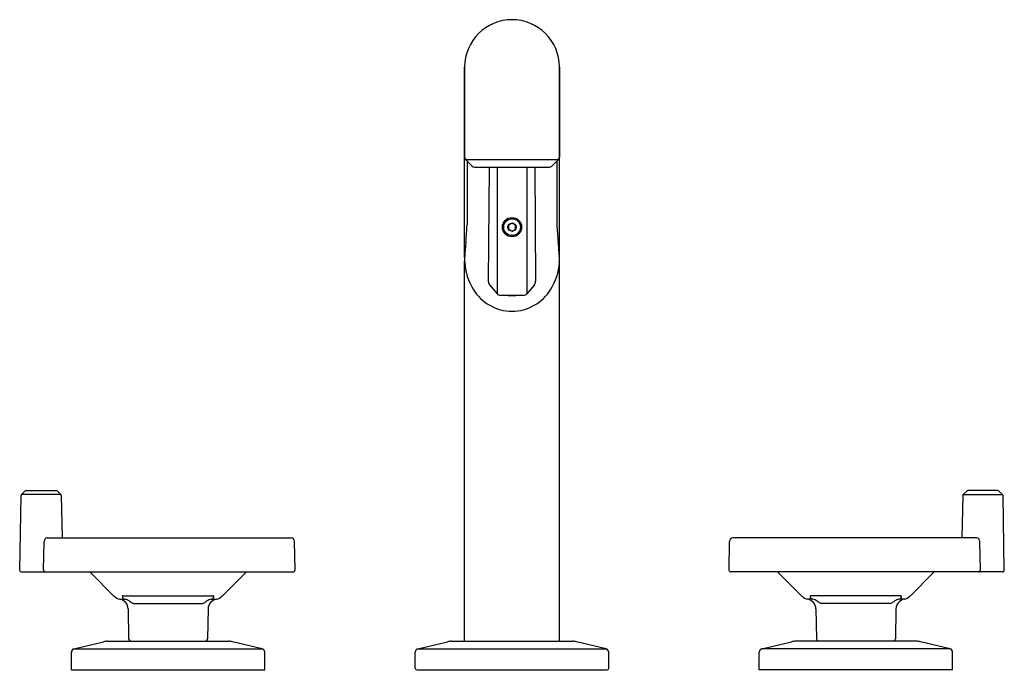
# Model space of a CAD drawing. Units: inches. Extents: x 6611.6 to 6623, y 290 to 297.6.
import ezdxf

# ---------------------------------------------------------------- set-up
doc = ezdxf.new("R2010")
doc.units = ezdxf.units.IN
doc.header["$LTSCALE"] = 0.64311
doc.header["$MEASUREMENT"] = 0
doc.layers.get('0').update_dxf_attribs({"color": 255, "linetype": 'CONTINUOUS'})
doc.layers.get('Defpoints').update_dxf_attribs({"linetype": 'CONTINUOUS'})
doc.styles.get("Standard").update_dxf_attribs({"font": 'txt', "width": 0.8})

msp = doc.modelspace()

# ---------------------------------------------------------------- linework, layer by layer
for p, q in [((6616.747, 297.039), (6616.747, 295.992)), ((6616.747, 294.826), (6616.747, 297.039)), ((6617.849, 297.039), (6617.849, 295.992)), ((6617.849, 294.826), (6617.849, 297.039)), ((6616.758, 295.964), (6616.835, 295.887)), ((6616.758, 295.964), (6617.837, 295.964)), ((6616.775, 295.947), (6616.775, 295.206)), ((6617.837, 295.964), (6617.761, 295.887)), ((6617.82, 295.947), (6617.82, 295.206)), ((6616.863, 295.876), (6617.732, 295.876)), ((6617.031, 295.876), (6617.022, 294.55)), ((6617.125, 295.876), (6617.125, 294.402)), ((6617.47, 295.876), (6617.47, 294.402)), ((6617.564, 295.876), (6617.573, 294.549)), ((6617.298, 295.224), (6617.257, 295.201)), ((6617.257, 295.201), (6617.257, 295.154)), ((6617.257, 295.154), (6617.298, 295.13)), ((6617.338, 295.201), (6617.298, 295.224)), ((6617.298, 295.13), (6617.338, 295.154)), ((6617.338, 295.154), (6617.338, 295.201)), ((6616.747, 290.362), (6616.747, 294.781)), ((6617.849, 290.362), (6617.849, 294.781)), ((6617.038, 294.506), (6617.124, 294.403)), ((6617.558, 294.506), (6617.471, 294.403)), ((6617.163, 294.385), (6617.433, 294.385)), ((6617.248, 294.385), (6617.248, 294.383)), ((6617.248, 294.383), (6617.348, 294.383)), ((6617.348, 294.383), (6617.348, 294.385)), ((6611.572, 291.189), (6611.587, 292.056)), ((6611.633, 292.108), (6611.593, 292.069)), ((6612.05, 292.069), (6611.593, 292.069)), ((6611.647, 292.114), (6611.996, 292.114)), ((6612.01, 292.108), (6612.05, 292.07)), ((6612.056, 292.056), (6612.065, 291.563)), ((6622.54, 292.056), (6622.531, 291.563)), ((6622.586, 292.108), (6622.546, 292.07)), ((6622.546, 292.069), (6623.003, 292.069)), ((6622.949, 292.114), (6622.599, 292.114)), ((6622.962, 292.108), (6623.003, 292.069)), ((6623.024, 291.189), (6623.009, 292.056)), ((6611.85, 291.189), (6611.855, 291.522)), ((6611.896, 291.563), (6614.728, 291.563)), ((6614.774, 291.189), (6614.769, 291.522)), ((6619.822, 291.189), (6619.827, 291.522)), ((6622.699, 291.563), (6619.867, 291.563)), ((6622.745, 291.189), (6622.74, 291.522)), ((6611.591, 291.169), (6614.754, 291.169)), ((6612.671, 290.884), (6612.386, 291.169)), ((6613.924, 290.884), (6614.209, 291.169)), ((6623.004, 291.169), (6619.841, 291.169)), ((6620.671, 290.884), (6620.386, 291.169)), ((6621.924, 290.884), (6622.209, 291.169)), ((6612.776, 290.891), (6613.82, 290.891)), ((6621.82, 290.891), (6620.776, 290.891)), ((6612.735, 290.851), (6612.798, 290.851)), ((6612.898, 290.802), (6613.697, 290.802)), ((6613.798, 290.851), (6613.861, 290.851)), ((6620.798, 290.851), (6620.735, 290.851)), ((6621.697, 290.802), (6620.898, 290.802)), ((6621.861, 290.851), (6621.798, 290.851)), ((6612.833, 290.737), (6612.839, 290.391)), ((6613.763, 290.737), (6613.757, 290.391)), ((6620.833, 290.737), (6620.839, 290.391)), ((6621.763, 290.737), (6621.757, 290.391)), ((6612.203, 290.273), (6612.547, 290.356)), ((6612.594, 290.362), (6614.002, 290.362)), ((6614.393, 290.273), (6614.048, 290.356)), ((6616.203, 290.273), (6616.547, 290.356)), ((6616.594, 290.362), (6618.002, 290.362)), ((6618.393, 290.273), (6618.048, 290.356)), ((6620.203, 290.273), (6620.547, 290.356)), ((6622.002, 290.362), (6620.594, 290.362)), ((6622.393, 290.273), (6622.048, 290.356)), ((6612.173, 290.029), (6612.173, 290.235)), ((6612.203, 290.273), (6614.393, 290.273)), ((6614.423, 290.029), (6614.423, 290.235)), ((6616.173, 290.049), (6616.173, 290.235)), ((6616.203, 290.273), (6618.393, 290.273)), ((6618.423, 290.049), (6618.423, 290.235)), ((6620.173, 290.029), (6620.173, 290.235)), ((6622.393, 290.273), (6620.203, 290.273)), ((6622.423, 290.029), (6622.423, 290.235)), ((6612.173, 290.029), (6614.423, 290.029)), ((6616.193, 290.029), (6618.403, 290.029)), ((6622.423, 290.029), (6620.173, 290.029))]:
    msp.add_line(p, q)
for radius in [0.112, 0.0971, 0.0468]:
    msp.add_circle((6617.298, 295.177), radius)
for centre, radius, start, end in [((6617.298, 297.039), 0.551, 90, 180), ((6617.298, 297.039), 0.551, 0, 90), ((6616.787, 295.992), 0.04, 180, 225), ((6617.809, 295.992), 0.04, 315, 0), ((6616.863, 295.916), 0.04, 225, 270), ((6617.732, 295.916), 0.04, 270, 315), ((6613.27, 295.346), 3.508, 354.4265, 357.7081), ((6621.325, 295.346), 3.508, 182.2919, 185.5735), ((6623.072, 294.39), 6.341, 174.4265, 175.8883), ((6611.524, 294.39), 6.341, 4.1117, 5.5735), ((6617.316, 294.803), 0.57, 175.8883, 183.851), ((6617.279, 294.803), 0.57, 356.149, 4.1117), ((6617.429, 294.811), 0.683, 183.851, 211.3669), ((6617.167, 294.811), 0.683, 328.6331, 356.149), ((6617.089, 294.549), 0.067, 179.5974, 219.9638), ((6617.506, 294.549), 0.067, 320.0362, 0.3999), ((6617.303, 294.734), 0.535, 211.3669, 269.4781), ((6617.293, 294.734), 0.535, 270.5219, 328.6331), ((6617.163, 294.435), 0.05, 219.9638, 270), ((6617.433, 294.435), 0.05, 270, 320.0362), ((6611.607, 292.055), 0.0197, 134, 179.0049), ((6611.647, 292.094), 0.0197, 90, 134), ((6611.996, 292.094), 0.0197, 46, 90), ((6612.036, 292.055), 0.0197, 1, 46), ((6622.559, 292.055), 0.0197, 134, 179), ((6622.599, 292.094), 0.0197, 90, 134), ((6622.949, 292.094), 0.0197, 46, 90), ((6622.989, 292.055), 0.0197, 0.9951, 46), ((6611.896, 291.522), 0.0409, 90, 179.1644), ((6614.728, 291.522), 0.0409, 0.8356, 90), ((6619.867, 291.522), 0.0409, 90, 179.1644), ((6622.699, 291.522), 0.0409, 0.8356, 90), ((6611.591, 291.189), 0.0197, 179.0049, 270), ((6611.87, 291.189), 0.0197, 179.1644, 270), ((6614.754, 291.189), 0.0197, 270, 0.8356), ((6619.841, 291.189), 0.0197, 179.1644, 270), ((6622.725, 291.189), 0.0197, 270, 0.8356), ((6623.004, 291.189), 0.0197, 270, 0.9951), ((6612.755, 290.968), 0.118, 225.0335, 260.2354), ((6612.776, 290.88), 0.0116, 92.2674, 159.1043), ((6612.791, 290.882), 0.0257, 176.827, 226.4801), ((6613.819, 290.88), 0.0116, 20.8957, 87.7326), ((6613.804, 290.882), 0.0257, 313.5199, 3.173), ((6613.841, 290.968), 0.118, 279.7646, 314.9665), ((6620.755, 290.968), 0.118, 225.0335, 260.2354), ((6620.776, 290.88), 0.0116, 92.2674, 159.1043), ((6620.791, 290.882), 0.0257, 176.827, 226.4801), ((6621.819, 290.88), 0.0116, 20.8957, 87.7326), ((6621.804, 290.882), 0.0257, 313.5199, 3.173), ((6621.841, 290.968), 0.118, 279.7646, 314.9665), ((6612.715, 290.735), 0.118, 1, 80.2354), ((6612.807, 290.899), 0.0486, 226.4801, 259.1421), ((6612.752, 290.682), 0.176, 57.7561, 74.7518), ((6619.507, 301.453), 12.539, 237.9064, 238.0902), ((6612.908, 290.853), 0.0521, 237.2505, 259.6299), ((6613.688, 290.853), 0.0521, 280.3701, 302.7495), ((6607.088, 301.453), 12.539, 301.9098, 302.0936), ((6613.844, 290.682), 0.176, 105.2482, 122.2439), ((6613.881, 290.735), 0.118, 99.7646, 179), ((6613.789, 290.899), 0.0486, 280.8579, 313.5199), ((6620.715, 290.735), 0.118, 1, 80.2354), ((6620.807, 290.899), 0.0486, 226.4801, 259.1421), ((6620.752, 290.682), 0.176, 57.7561, 74.7518), ((6627.507, 301.453), 12.539, 237.9064, 238.0902), ((6620.908, 290.853), 0.0521, 237.2505, 259.6299), ((6621.688, 290.853), 0.0521, 280.3701, 302.7495), ((6615.088, 301.453), 12.539, 301.9098, 302.0936), ((6621.844, 290.682), 0.176, 105.2482, 122.2439), ((6621.881, 290.735), 0.118, 99.7646, 179), ((6621.789, 290.899), 0.0486, 280.8579, 313.5199), ((6612.594, 290.165), 0.197, 90, 103.5863), ((6612.869, 290.392), 0.03, 181, 266.7318), ((6613.727, 290.392), 0.03, 273.2682, 359), ((6614.002, 290.165), 0.197, 76.4137, 90), ((6616.594, 290.165), 0.197, 90, 103.5863), ((6618.002, 290.165), 0.197, 76.4137, 90), ((6620.594, 290.165), 0.197, 90, 103.5863), ((6620.869, 290.392), 0.03, 181, 266.7318), ((6621.727, 290.392), 0.03, 273.2682, 359), ((6622.002, 290.165), 0.197, 76.4137, 90), ((6612.212, 290.235), 0.0394, 103.5863, 180), ((6614.383, 290.235), 0.0394, 360, 76.4137), ((6616.212, 290.235), 0.0394, 103.5863, 180), ((6618.383, 290.235), 0.0394, 0, 76.4137), ((6620.212, 290.235), 0.0394, 103.5863, 180), ((6622.383, 290.235), 0.0394, 360, 76.4137), ((6616.193, 290.049), 0.02, 180, 270), ((6618.403, 290.049), 0.02, 270, 0)]:
    msp.add_arc(centre, radius, start, end)

# ---------------------------------------------------------------- texts
at = {"layer": 'Defpoints'}
for tag, p, s in [('MODELNUMBER', (6617.294, 290.027), 'P34884-BV'), ('TRADENAME', (6617.294, 290.025), ''), ('PRODUCT', (6617.294, 290.024), 'BATHROOM SINK FAUCET')]:
    msp.add_attdef(tag, p, s, height=0.001, dxfattribs=at)

doc.saveas('drawing.dxf')
